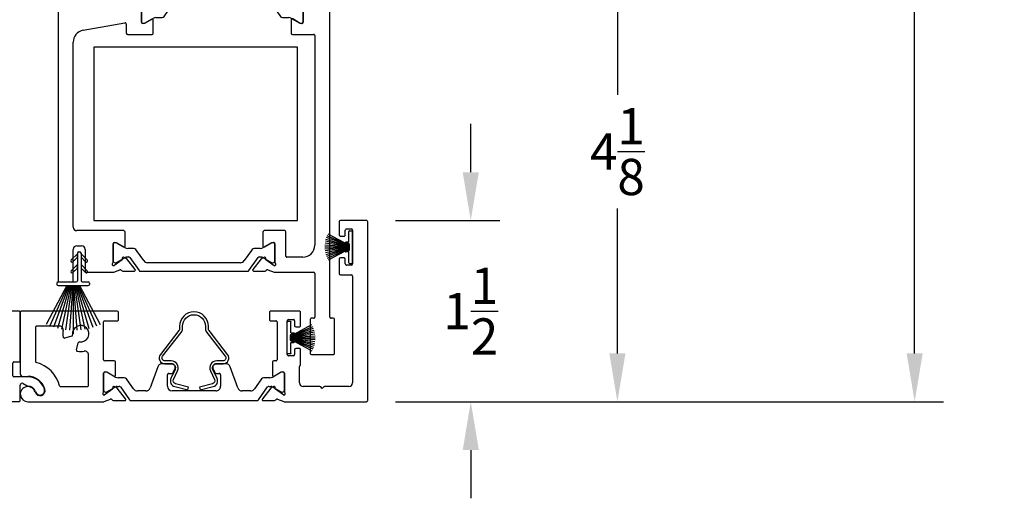
# Model space of a CAD drawing. Units: inches. Extents: x -12 to 103, y -12 to 34.
# Drawn here: x 95 to 103, y -12 to -8 of the extents above; entities that cross this region are included whole.
import ezdxf

# ---------------------------------------------------------------- set-up
doc = ezdxf.new("R2010")
doc.units = ezdxf.units.IN
doc.header["$MEASUREMENT"] = 0
for name, color, linetype in [('DIM1', 8, 'Continuous'), ('DIM2', 8, 'Continuous'), ('SE8630FMBL$0$HATCH', 1, 'Continuous'), ('SE8630FMBL$0$PART', 7, 'Continuous'), ('WS8601$0$PART', 7, 'Continuous'), ('WS8603$0$PART', 7, 'Continuous')]:
    doc.layers.add(name, color=color, linetype=linetype)
doc.layers.add('EX8600$0$PART', color=7, linetype='Continuous', lineweight=25)
doc.layers.add('EX8611$0$PART', color=7, linetype='Continuous', lineweight=25)
doc.styles.get("Standard").update_dxf_attribs({"font": 'romans.shx'})
doc.dimstyles.new('DIM', dxfattribs={"dimscale": 0, "dimtxt": 0.075, "dimasz": 0.1, "dimexe": 0.06, "dimexo": 0.06, "dimgap": 0.03, "dimtad": 0, "dimtih": 1, "dimtoh": 1, "dimdec": 4, "dimzin": 4, "dimdsep": 46, "dimlunit": 5, "dimtxsty": 'Standard', "dimcen": 0.02, "dimclrt": 1, "dimadec": 0, "dimazin": 0, "dimtfac": 1, "dimtdec": 4, "dimtofl": 0, "dimtmove": 0, "dimatfit": 3, "dimfxl": 1, "dimtolj": 1, "dimtzin": 0, "dimarcsym": 0})

# ---------------------------------------------------------------- blocks, each defined once
blk = doc.blocks.new('EX8600')
at = {"layer": 'EX8600$0$PART', "ltscale": 0.5}
for p, q in [((0, 0.74), (0, 0.2295)), ((0.8025, 0.75), (0.01, 0.75)), ((0.8125, 0.68), (0.8125, 0.74)), ((2.0625, 0.74), (2.0625, 0.68)), ((2.31, 0.75), (2.0725, 0.75)), ((2.32, 0.63), (2.32, 0.74)), ((2.68, 0.74), (2.68, 0.63)), ((2.865, 0.75), (2.69, 0.75)), ((2.875, 0.34), (2.875, 0.74)), ((0.6895, 0.3477), (0.6895, 0.66)), ((0.6995, 0.67), (0.8025, 0.67)), ((2.0725, 0.67), (2.115, 0.67)), ((2.125, 0.66), (2.125, 0.3477)), ((2.21, 0.39), (2.21, 0.67)), ((2.22, 0.68), (2.26, 0.68)), ((2.27, 0.67), (2.27, 0.63)), ((2.73, 0.63), (2.73, 0.67)), ((2.74, 0.68), (2.78, 0.68)), ((2.79, 0.67), (2.79, 0.39)), ((0.125, 0.615), (0.125, 0.335)), ((0.325, 0.625), (0.135, 0.625)), ((2.28, 0.62), (2.31, 0.62)), ((2.69, 0.62), (2.72, 0.62)), ((0.4253, 0.5425), (0.3671, 0.5269)), ((0.4644, 0.4296), (0.48, 0.4878)), ((2.27, 0.43), (2.27, 0.39)), ((2.31, 0.44), (2.28, 0.44)), ((2.32, 0.3085), (2.32, 0.43)), ((2.68, 0.43), (2.68, 0.3078)), ((2.72, 0.44), (2.69, 0.44)), ((2.73, 0.39), (2.73, 0.43)), ((0.5645, 0.135), (0.5645, 0.3879)), ((0.7779, 0.3377), (0.6995, 0.3377)), ((0.7879, 0.2169), (0.7879, 0.3277)), ((2.0871, 0.3277), (2.0871, 0.2169)), ((2.115, 0.3377), (2.0971, 0.3377)), ((2.26, 0.38), (2.22, 0.38)), ((2.78, 0.38), (2.74, 0.38)), ((2.8225, 0.33), (2.865, 0.33)), ((0.7013, 0.2477), (0.7135, 0.2477)), ((0.7133, 0.2452), (0.7052, 0.2452)), ((0.7135, 0.2477), (0.776, 0.2101)), ((1.1381, 0.2881), (1.075, 0.1149)), ((1.2525, 0.314), (1.1751, 0.314)), ((1.2655, 0.2408), (1.2797, 0.2713)), ((1.5953, 0.2713), (1.6095, 0.2408)), ((1.6999, 0.314), (1.6225, 0.314)), ((1.8, 0.1149), (1.7369, 0.2881)), ((2.099, 0.2101), (2.1615, 0.2477)), ((2.1615, 0.2477), (2.1737, 0.2477)), ((2.1698, 0.2452), (2.1617, 0.2452)), ((2.3105, 0.155), (2.3105, 0.2915)), ((2.6875, 0.2922), (2.6875, 0.155)), ((2.8125, 0.215), (2.8125, 0.32)), ((0.02, 0.2095), (0.0625, 0.2095)), ((0.6895, 0.0842), (0.6895, 0.2358)), ((0.6895, 0.2295), (0.6895, 0.0956)), ((0.7863, 0.2043), (0.7173, 0.2442)), ((0.8526, 0.198), (0.8099, 0.198)), ((0.9376, 0.1058), (0.8848, 0.1812)), ((1.2175, 0.1284), (1.2175, 0.2222)), ((1.2293, 0.234), (1.2548, 0.234)), ((1.6202, 0.234), (1.6457, 0.234)), ((1.6575, 0.2222), (1.6575, 0.1284)), ((1.9902, 0.1812), (1.9374, 0.1058)), ((2.0651, 0.198), (2.0224, 0.198)), ((2.1577, 0.2442), (2.0887, 0.2043)), ((2.1855, 0.2358), (2.1855, 0.0842)), ((2.1855, 0.0956), (2.1855, 0.2295)), ((2.9374, 0.205), (2.8225, 0.205)), ((0.335, 0.125), (0.5545, 0.125)), ((0.7639, 0.1036), (0.694, 0.0547)), ((0.7173, 0.0809), (0.7945, 0.1255)), ((0.798, 0.1151), (0.7762, 0.1252)), ((0.8004, 0.1271), (0.8189, 0.1271)), ((0.8718, 0.0227), (0.8023, 0.1116)), ((0.8286, 0.1221), (0.9042, 0.014)), ((1.038, 0.089), (0.9699, 0.089)), ((1.6181, 0.089), (1.2569, 0.089)), ((1.9051, 0.089), (1.837, 0.089)), ((1.9708, 0.014), (2.0464, 0.1221)), ((2.0727, 0.1116), (2.0032, 0.0227)), ((2.0561, 0.1271), (2.0746, 0.1271)), ((2.0988, 0.1252), (2.077, 0.1151)), ((2.0805, 0.1255), (2.1577, 0.0809)), ((2.181, 0.0547), (2.1111, 0.1036)), ((2.4799, 0.125), (2.3405, 0.125)), ((2.499, 0.11), (2.4869, 0.1221)), ((2.5111, 0.1221), (2.499, 0.11)), ((2.6575, 0.125), (2.5182, 0.125)), ((2.875, 0.01), (2.875, 0.137)), ((2.8975, 0.15), (2.9315, 0.1303)), ((0.0625, 0), (0.6902, 0)), ((0.694, 0.0547), (0.6934, 0.0547)), ((0.6942, 0.0007), (0.7463, 0.0196)), ((0.7052, 0.0799), (0.7133, 0.0799)), ((0.7699, 0.0099), (0.8656, 0.0099)), ((0.9139, 0.009), (1.9611, 0.009)), ((2.0094, 0.0099), (2.1051, 0.0099)), ((2.1287, 0.0196), (2.1808, 0.0007)), ((2.1617, 0.0799), (2.1698, 0.0799)), ((2.1816, 0.0547), (2.181, 0.0547)), ((2.1848, 0), (2.865, 0))]:
    blk.add_line(p, q, dxfattribs=at)
at = {"layer": 'EX8600$0$PART', "ltscale": 0.25}
for centre, radius, start, end in [((0.01, 0.74), 0.01, 90, 180.00005), ((0.8025, 0.74), 0.01, 0.00014, 89.99981), ((2.0725, 0.74), 0.01, 90.00005, 180.00005), ((2.31, 0.74), 0.01, 0.00014, 90.00038), ((2.69, 0.74), 0.01, 90.00081, 180.00005), ((2.865, 0.74), 0.01, 0.00014, 90.00069), ((0.6995, 0.66), 0.01, 90.00002, 179.99992), ((0.8025, 0.68), 0.01, 269.9999, 0.00008), ((2.0725, 0.68), 0.01, 180.00016, 270.00038), ((2.115, 0.66), 0.01, 0.00001, 90.00022), ((2.22, 0.67), 0.01, 90.00041, 179.99984), ((2.26, 0.67), 0.01, 359.99992, 90.0004), ((2.74, 0.67), 0.01, 90, 179.99984), ((2.78, 0.67), 0.01, 359.99992, 90.00082), ((0.135, 0.615), 0.01, 89.99999, 180.00011), ((0.325, 0.595), 0.03, 349.47968, 90), ((0.5, 0.5625), 0.148, 169.47968, 190.84449), ((0.5, 0.5625), 0.068, 262.36589, 187.63411), ((2.28, 0.63), 0.01, 180.00014, 269.9996), ((2.31, 0.63), 0.01, 270.00005, 0.00005), ((2.69, 0.63), 0.01, 180.00014, 270.0003), ((2.72, 0.63), 0.01, 269.99934, 0.00005), ((0.3645, 0.5365), 0.01, 190.84449, 285), ((0.4227, 0.5521), 0.01, 285, 7.63411), ((0.4896, 0.4852), 0.01, 82.36589, 165), ((0.474, 0.427), 0.01, 165, 259.15551), ((0.5, 0.5625), 0.148, 259.15551, 281.16548), ((0.5345, 0.3879), 0.03, 0.00003, 101.16545), ((2.28, 0.43), 0.01, 90.00011, 180.00008), ((2.31, 0.43), 0.01, 359.99996, 90.00038), ((2.69, 0.43), 0.01, 90.00081, 180.00008), ((2.72, 0.43), 0.01, 359.99996, 90.00051), ((0.135, 0.335), 0.01, 179.99993, 255.10242), ((0.6995, 0.3477), 0.01, 180.00001, 269.99994), ((0.7779, 0.3277), 0.01, 359.99996, 89.99995), ((2.0971, 0.3277), 0.01, 90.00018, 180.00008), ((2.115, 0.3477), 0.01, 269.99989, 359.99992), ((2.22, 0.39), 0.01, 179.9999, 269.99991), ((2.26, 0.39), 0.01, 270.00007, 0.00002), ((2.74, 0.39), 0.01, 179.9999, 269.99949), ((2.78, 0.39), 0.01, 269.99965, 0.00002), ((2.8225, 0.32), 0.01, 90.00041, 180.00001), ((2.865, 0.34), 0.01, 269.99952, 359.99999), ((0.0625, 0.0625), 0.272, 14.89759, 75.10241), ((0.7013, 0.2358), 0.0118, 90.00004, 180.00003), ((0.7052, 0.2295), 0.0157, 90.00006, 180.00002), ((0.7133, 0.2373), 0.00787, 60.00001, 89.99976), ((1.1751, 0.2746), 0.0394, 90, 159.99998), ((1.2525, 0.284), 0.03, 335, 90.00009), ((1.6225, 0.284), 0.03, 89.99995, 204.99998), ((1.6999, 0.2746), 0.0394, 20.00001, 89.99991), ((2.1617, 0.2373), 0.00787, 90.00008, 120.0001), ((2.1698, 0.2295), 0.0157, 359.99999, 89.99987), ((2.1737, 0.2358), 0.0118, 0.00004, 89.99982), ((2.3205, 0.2915), 0.01, 121.77432, 180), ((2.31, 0.3085), 0.01, 301.77432, 0), ((2.69, 0.3078), 0.01, 180.0002, 231.3182), ((2.6775, 0.2922), 0.01, 0.00044, 51.31855), ((0.02, 0.2295), 0.02, 180.00002, 270), ((0.0625, 0.0625), 0.147, 16.49965, 90), ((0.78, 0.2169), 0.00787, 239, 0), ((0.8099, 0.2452), 0.0472, 240.00002, 270.00004), ((0.8526, 0.1586), 0.0394, 35, 89.99998), ((1.2293, 0.2222), 0.0118, 89.99993, 180.00002), ((1.2548, 0.2458), 0.0118, 270.00007, 334.99998), ((1.6202, 0.2458), 0.0118, 205.00002, 269.99982), ((1.6457, 0.2222), 0.0118, 0.00003, 90.00006), ((2.0224, 0.1586), 0.0394, 89.99991, 145.00001), ((2.0651, 0.2452), 0.0472, 270.00002, 299.99998), ((2.095, 0.2169), 0.00787, 180.00026, 300.99952), ((2.8225, 0.215), 0.01, 180.00002, 269.99991), ((2.9374, 0.062), 0.143, 16.60155, 89.99997), ((0.0625, 0.0625), 0.0625, 16.49965, 270), ((0.1629, 0.0923), 0.0423, 196.49965, 16.49965), ((0.335, 0.135), 0.01, 194.89759, 270), ((0.5545, 0.135), 0.01, 270, 0.00001), ((0.6777, 0.0842), 0.0118, 311.81031, 0), ((0.7052, 0.0956), 0.0157, 179.99999, 269.99996), ((0.7593, 0.1101), 0.00787, 305.00018, 30.53065), ((0.7729, 0.1181), 0.00787, 65, 210.53048), ((0.8004, 0.1153), 0.0118, 89.99988, 119.99996), ((0.793, 0.1044), 0.0118, 38.00013, 65.00029), ((0.8189, 0.1153), 0.0118, 35.00001, 89.99995), ((0.9699, 0.1284), 0.0394, 215.00001, 270.00002), ((1.038, 0.1284), 0.0394, 269.99998, 340), ((1.2569, 0.1284), 0.0394, 180, 269.99995), ((1.6181, 0.1284), 0.0394, 269.9999, 0), ((1.837, 0.1284), 0.0394, 200, 269.99995), ((1.9051, 0.1284), 0.0394, 269.99997, 325), ((2.0561, 0.1153), 0.0118, 89.99994, 144.99998), ((2.082, 0.1044), 0.0118, 115.00025, 142.00012), ((2.0746, 0.1153), 0.0118, 59.99996, 89.99988), ((2.1021, 0.1181), 0.00787, 329.46949, 115), ((2.1157, 0.1101), 0.00787, 149.46949, 235), ((2.1698, 0.0956), 0.0157, 269.99996, 359.99999), ((2.1973, 0.0842), 0.0118, 180.00014, 228.18992), ((2.3405, 0.155), 0.03, 180, 269.99995), ((2.4799, 0.115), 0.01, 45, 90), ((2.5182, 0.115), 0.01, 90.00053, 134.99999), ((2.6575, 0.155), 0.03, 270.00014, 0), ((2.89, 0.137), 0.015, 60.00002, 179.99999), ((2.9365, 0.139), 0.01, 239.99996, 270.62075), ((2.9374, 0.062), 0.067, 16.60155, 90.62002), ((3.038, 0.092), 0.038, 196.60155, 16.60155), ((0.6934, 0.0666), 0.0118, 131.81031, 270), ((0.6902, 0.0118), 0.0118, 269.99993, 290), ((0.7133, 0.0877), 0.00787, 269.99977, 299.99996), ((0.7503, 0.0086), 0.0118, 33.90056, 110), ((0.7699, 0.0217), 0.0118, 213.90056, 270), ((0.8656, 0.0178), 0.0079, 269.99998, 37.99999), ((0.9139, 0.0208), 0.0118, 215, 270.00013), ((1.9611, 0.0208), 0.0118, 269.99989, 325), ((2.0094, 0.0178), 0.0079, 142.00001, 270.00004), ((2.1051, 0.0217), 0.0118, 270.00005, 326.09944), ((2.1247, 0.0086), 0.0118, 69.99999, 146.09945), ((2.1617, 0.0877), 0.00787, 240, 270.00047), ((2.1848, 0.0118), 0.0118, 250, 269.99977), ((2.1816, 0.0666), 0.0118, 270.0002, 48.18969), ((2.865, 0.01), 0.01, 269.99952, 0)]:
    blk.add_arc(centre, radius, start, end, dxfattribs=at)
blk = doc.blocks.new('WS8601', base_point=(73.4167, 61.2147))
at = {"layer": 'WS8601$0$PART'}
for p, q in [((73.4017, 61.2047), (73.4017, 60.9747)), ((73.4117, 61.2147), (73.4217, 61.2147)), ((73.4317, 61.2047), (73.4317, 60.9747)), ((73.2317, 60.9547), (73.2317, 60.9447)), ((73.2417, 60.9647), (73.3917, 60.9647)), ((73.4417, 60.9647), (73.4917, 60.9647)), ((73.5017, 60.9547), (73.5017, 60.9447)), ((73.3147, 60.9347), (73.144, 60.6137)), ((73.3227, 60.9347), (73.1741, 60.6009)), ((73.3307, 60.9347), (73.2053, 60.59)), ((73.3387, 60.9347), (73.2373, 60.581)), ((73.2417, 60.9347), (73.4917, 60.9347)), ((73.3467, 60.9347), (73.27, 60.5739)), ((73.3547, 60.9347), (73.3033, 60.5688)), ((73.3627, 60.9347), (73.3369, 60.5657)), ((73.3667, 60.9347), (73.3667, 60.5347)), ((73.3707, 60.9347), (73.3965, 60.5657)), ((73.3787, 60.9347), (73.4301, 60.5688)), ((73.3867, 60.9347), (73.4634, 60.5739)), ((73.3947, 60.9347), (73.4961, 60.581)), ((73.4027, 60.9347), (73.5282, 60.59)), ((73.4107, 60.9347), (73.5593, 60.6009)), ((73.4187, 60.9347), (73.5894, 60.6137))]:
    blk.add_line(p, q, dxfattribs=at)
for points in [[(73.4017, 61.1988), (73.3496, 61.1468, 1), (73.3638, 61.1326), (73.4017, 61.1705)], [(73.4317, 61.1705), (73.4696, 61.1326, 1), (73.4838, 61.1468), (73.4317, 61.1988)], [(73.4017, 61.1088), (73.3496, 61.0568, 1), (73.3638, 61.0426), (73.4017, 61.0805)], [(73.4317, 61.0805), (73.4696, 61.0426, 1), (73.4838, 61.0568), (73.4317, 61.1088)]]:
    blk.add_lwpolyline(points, format="xyb", close=True, dxfattribs=at)
for centre, start, end in [((73.4117, 61.2047), 90, 180), ((73.4217, 61.2047), 0, 90), ((73.2417, 60.9547), 90, 180), ((73.3917, 60.9747), 270, 0), ((73.4417, 60.9747), 180, 270), ((73.4917, 60.9547), 0, 90), ((73.2417, 60.9447), 180, 270), ((73.4917, 60.9447), 270, 0)]:
    blk.add_arc(centre, 0.01, start, end, dxfattribs=at)
blk = doc.blocks.new('*X33')
at = {"color": 0}
for p, q in [((18.1824, 6.0732), (18.1989, 6.0897)), ((18.1824, 6.029), (18.2112, 6.0578)), ((18.1824, 5.9848), (18.2112, 6.0136)), ((18.1824, 5.9406), (18.2112, 5.9694)), ((18.1824, 5.8964), (18.2112, 5.9252)), ((18.1824, 5.8522), (18.2112, 5.881)), ((18.1824, 5.808), (18.2112, 5.8368)), ((18.1824, 5.7638), (18.2112, 5.7926)), ((18.1824, 5.7196), (18.2112, 5.7484))]:
    blk.add_line(p, q, dxfattribs=at)
blk = doc.blocks.new('SE8630FMBL', base_point=(18.1824, 5.7147))
at = {"layer": 'SE8630FMBL$0$PART', "linetype": 'Continuous'}
for p, q in [((18.1824, 6.2147), (18.1824, 5.7147)), ((18.1824, 6.2147), (18.2124, 6.2147)), ((18.2124, 6.2147), (18.2124, 5.7147)), ((18.1824, 5.7147), (18.2124, 5.7147))]:
    blk.add_line(p, q, dxfattribs=at)
at = {"layer": 'SE8630FMBL$0$PART'}
blk.add_line((18.1824, 5.7147), (18.2124, 5.7147), dxfattribs=at)
at = {"layer": 'SE8630FMBL$0$HATCH'}
blk.add_blockref('*X33', (0, 0), dxfattribs=at)
blk = doc.blocks.new('EX8611')
at = {"layer": 'EX8611$0$PART', "ltscale": 0.5}
for p, q in [((2.242, 3.75), (2.133, 3.75)), ((2.125, 3.742), (2.125, 3.01)), ((2.25, 0.31), (2.25, 3.742)), ((0, 2.992), (0, 0.61)), ((0.1202, 3), (0.008, 3)), ((0.0755, 2.8847), (0.129, 2.9853)), ((0.555, 2.95), (0.555, 2.94)), ((0.6821, 3), (0.605, 3)), ((0.7514, 2.9746), (0.6906, 2.9967)), ((0.8661, 2.9777), (0.7682, 2.9777)), ((0.8028, 2.8759), (0.8723, 2.9649)), ((0.9047, 2.973), (0.8291, 2.8649)), ((1.8042, 2.978), (0.9144, 2.978)), ((1.8895, 2.8649), (1.8138, 2.973)), ((1.8462, 2.9649), (1.9158, 2.876)), ((1.9503, 2.9777), (1.8525, 2.9777)), ((2.0278, 2.9967), (1.9672, 2.9746)), ((2.115, 3), (2.0364, 3)), ((0.59, 2.87), (0.0843, 2.87)), ((0.565, 2.93), (0.59, 2.93)), ((0.6, 2.92), (0.6, 2.88)), ((0.69, 2.7514), (0.69, 2.9049)), ((0.69, 2.8914), (0.69, 2.7575)), ((0.6939, 2.9325), (0.6952, 2.9325)), ((0.6952, 2.9325), (0.7644, 2.884)), ((0.7139, 2.9071), (0.7057, 2.9071)), ((0.7951, 2.8615), (0.7178, 2.9061)), ((0.7768, 2.8624), (0.7985, 2.8725)), ((0.8194, 2.8599), (0.801, 2.8599)), ((0.8838, 2.8058), (0.943, 2.8903)), ((0.9753, 2.9071), (1.7433, 2.9071)), ((1.7756, 2.8903), (1.8348, 2.8058)), ((1.9176, 2.8599), (1.8992, 2.8599)), ((1.9201, 2.8725), (1.9418, 2.8624)), ((2.0008, 2.9061), (1.9235, 2.8615)), ((1.9542, 2.884), (2.0241, 2.9329)), ((2.0128, 2.9071), (2.0047, 2.9071)), ((2.0241, 2.9329), (2.0246, 2.9329)), ((2.0286, 2.9053), (2.0286, 2.7518)), ((2.0286, 2.7575), (2.0286, 2.8914)), ((0.7765, 2.7771), (0.714, 2.7396)), ((0.7178, 2.7428), (0.7869, 2.7827)), ((0.8105, 2.789), (0.8516, 2.789)), ((1.867, 2.789), (1.9081, 2.789)), ((1.9302, 2.7708), (1.9302, 2.6596)), ((1.9317, 2.7827), (2.0008, 2.7428)), ((2.0046, 2.74), (1.9421, 2.7775)), ((0.2076, 2.6839), (0.5533, 2.7448)), ((0.565, 2.735), (0.565, 2.6596)), ((0.714, 2.7396), (0.7018, 2.7396)), ((0.7057, 2.7418), (0.7139, 2.7418)), ((0.7884, 2.6596), (0.7884, 2.7704)), ((2.0168, 2.74), (2.0046, 2.74)), ((2.0047, 2.7418), (2.0128, 2.7418)), ((0.575, 2.6496), (0.7784, 2.6496)), ((1.9402, 2.6496), (2.115, 2.6496)), ((2.125, 2.6396), (2.125, 0.905)), ((0.125, 1.055), (0.125, 2.5854)), ((0.5441, 1.025), (0.155, 1.025)), ((0.5541, 0.8969), (0.5541, 1.015)), ((1.6959, 1.015), (1.6959, 0.8969)), ((1.8743, 1.025), (1.7059, 1.025)), ((1.8843, 0.815), (1.8843, 1.015)), ((0.155, 0.9), (0.195, 0.9)), ((0.4557, 0.7642), (0.4557, 0.9158)), ((0.4557, 0.9095), (0.4557, 0.7756)), ((0.4675, 0.9277), (0.4797, 0.9277)), ((0.4796, 0.9252), (0.4715, 0.9252)), ((0.4797, 0.9277), (0.5422, 0.8901)), ((0.5526, 0.8843), (0.4835, 0.9242)), ((1.7665, 0.9242), (1.6974, 0.8843)), ((1.7078, 0.8901), (1.7703, 0.9277)), ((1.7703, 0.9277), (1.7825, 0.9277)), ((1.7785, 0.9252), (1.7704, 0.9252)), ((1.7943, 0.9158), (1.7943, 0.7642)), ((1.7943, 0.7756), (1.7943, 0.9095)), ((0.125, 0.61), (0.125, 0.87)), ((0.225, 0.87), (0.225, 0.69)), ((0.6173, 0.878), (0.5762, 0.878)), ((0.7087, 0.7767), (0.6495, 0.8612)), ((1.6005, 0.8612), (1.5413, 0.7767)), ((1.6738, 0.878), (1.6327, 0.878)), ((0.4603, 0.7347), (0.4596, 0.7347)), ((0.5301, 0.7836), (0.4603, 0.7347)), ((0.4715, 0.7599), (0.4796, 0.7599)), ((0.4835, 0.7609), (0.5608, 0.8055)), ((0.5642, 0.7951), (0.5425, 0.8052)), ((0.5667, 0.8071), (0.5851, 0.8071)), ((0.6381, 0.7027), (0.5686, 0.7916)), ((0.5948, 0.8021), (0.6704, 0.694)), ((1.509, 0.7599), (0.741, 0.7599)), ((1.5796, 0.694), (1.6552, 0.8021)), ((1.6814, 0.7916), (1.6119, 0.7027)), ((1.6649, 0.8071), (1.6833, 0.8071)), ((1.7075, 0.8052), (1.6858, 0.7951)), ((1.6892, 0.8055), (1.7665, 0.7609)), ((1.7897, 0.7347), (1.7199, 0.7836)), ((1.7704, 0.7599), (1.7785, 0.7599)), ((1.7904, 0.7347), (1.7897, 0.7347)), ((2.025, 0.805), (1.8943, 0.805)), ((0.235, 0.68), (0.4564, 0.68)), ((0.4605, 0.6807), (0.5125, 0.6996)), ((0.5361, 0.6899), (0.6318, 0.6899)), ((0.6801, 0.689), (1.5699, 0.689)), ((1.6182, 0.6899), (1.7139, 0.6899)), ((1.7375, 0.6996), (1.7895, 0.6807)), ((1.7936, 0.68), (2.115, 0.68)), ((2.125, 0.67), (2.125, 0.31)), ((0.01, 0.6), (0.115, 0.6)), ((2.0875, 0.29), (2.0875, 0.01)), ((2.115, 0.3), (2.0975, 0.3)), ((2.2775, 0.3), (2.26, 0.3)), ((2.2875, 0.01), (2.2875, 0.29)), ((2.0975, 0), (2.2775, 0))]:
    blk.add_line(p, q, dxfattribs=at)
at = {"layer": 'EX8611$0$PART', "ltscale": 0.25}
for centre, radius, start, end in [((2.133, 3.742), 0.008, 89.99981, 179.99912), ((2.242, 3.742), 0.008, 359.99921, 89.99967), ((0.008, 2.992), 0.008, 90, 179.99958), ((0.1202, 2.99), 0.01, 332, 90.00001), ((0.605, 2.95), 0.05, 89.99998, 179.99993), ((0.565, 2.94), 0.01, 179.9998, 270.0001), ((0.6821, 2.99), 0.01, 54.82479, 90), ((0.6946, 3.0078), 0.0118, 234.82479, 250), ((0.7554, 2.9857), 0.0118, 250.00037, 302.93329), ((0.7682, 2.9659), 0.0118, 89.99987, 122.93268), ((0.8661, 2.9698), 0.0079, 322.0003, 89.9998), ((0.9144, 2.9662), 0.0118, 90.0001, 145.00029), ((1.8042, 2.9662), 0.0118, 35.00043, 90.00022), ((1.8525, 2.9698), 0.0079, 89.99931, 218.00046), ((1.9503, 2.9659), 0.0118, 57.13023, 89.99948), ((1.9632, 2.9857), 0.0118, 237.13059, 290.00004), ((2.0237, 3.0078), 0.0118, 290.00071, 305.38018), ((2.0364, 2.99), 0.01, 89.99981, 125.37891), ((2.115, 3.01), 0.01, 269.99989, 0.00033), ((0.0843, 2.88), 0.01, 151.99993, 270.00004), ((0.59, 2.92), 0.01, 0.00038, 89.99992), ((0.59, 2.88), 0.01, 270.00001, 359.9996), ((0.6939, 2.9207), 0.0118, 90.00031, 233.12958), ((0.6821, 2.9049), 0.00787, 0.00056, 53.13037), ((0.7057, 2.8914), 0.0157, 89.99999, 180.00008), ((0.7139, 2.8993), 0.00787, 59.99971, 89.99963), ((0.7599, 2.8776), 0.00787, 329.19212, 55), ((0.7734, 2.8695), 0.00787, 149.19212, 295), ((0.801, 2.8717), 0.0118, 240.00051, 270.00036), ((0.7935, 2.8832), 0.0118, 294.99977, 321.9998), ((0.8194, 2.8717), 0.0118, 270.00006, 325.00026), ((0.9753, 2.8678), 0.0394, 90, 145.00004), ((1.7433, 2.8678), 0.0394, 35.00009, 90.00001), ((1.8992, 2.8717), 0.0118, 215, 270), ((1.9251, 2.8832), 0.0118, 218.00073, 245.00055), ((1.9176, 2.8717), 0.0118, 270.00044, 300.00042), ((1.9451, 2.8695), 0.00787, 245.00033, 30.43816), ((1.9587, 2.8775), 0.00787, 125.0001, 210.43738), ((2.0047, 2.8993), 0.00787, 90.00034, 120.00033), ((2.0128, 2.8914), 0.0157, 0.00018, 89.99984), ((2.0246, 2.9211), 0.0118, 306.8699, 90), ((2.0365, 2.9053), 0.00787, 126.8699, 180), ((0.7806, 2.7704), 0.00787, 0.00036, 120.99988), ((0.8105, 2.7418), 0.0472, 89.99991, 119.99984), ((0.8516, 2.8284), 0.0394, 270.00003, 325.00012), ((1.867, 2.8284), 0.0394, 214.99991, 269.99984), ((1.9081, 2.7418), 0.0472, 59.99993, 89.99991), ((1.938, 2.7708), 0.00787, 59, 180), ((0.555, 2.735), 0.01, 359.99971, 100.00002), ((0.7057, 2.7575), 0.0157, 180.00006, 269.99989), ((0.7018, 2.7514), 0.0118, 180.00024, 269.99986), ((0.7139, 2.7497), 0.00787, 269.9998, 299.99985), ((2.0047, 2.7497), 0.00787, 239.99922, 269.99986), ((2.0128, 2.7575), 0.0157, 269.99993, 359.99996), ((2.0168, 2.7518), 0.0118, 270.00024, 0.00027), ((0.225, 2.5854), 0.1, 100, 180.00002), ((0.575, 2.6596), 0.01, 180.00042, 269.99998), ((0.7784, 2.6596), 0.01, 270.00001, 359.99991), ((1.9402, 2.6596), 0.01, 180.00042, 270.00001), ((2.115, 2.6396), 0.01, 359.99976, 90.00022), ((0.155, 1.055), 0.03, 180.00002, 270), ((0.5441, 1.015), 0.01, 0.00009, 89.99996), ((1.7059, 1.015), 0.01, 89.99989, 180), ((1.8743, 1.015), 0.01, 0.00009, 89.9997), ((0.155, 0.87), 0.03, 90, 179.99999), ((0.195, 0.87), 0.03, 0, 90), ((0.4675, 0.9158), 0.0118, 90.00003, 179.99993), ((0.4715, 0.9095), 0.0157, 90.00005, 180.00004), ((0.4796, 0.9173), 0.00787, 60.00006, 90.0001), ((0.5463, 0.8969), 0.00787, 239, 0), ((1.7037, 0.8969), 0.00787, 179.99986, 301.00033), ((1.7704, 0.9173), 0.00787, 89.99976, 120.00015), ((1.7785, 0.9095), 0.0157, 0, 90.00005), ((1.7825, 0.9158), 0.0118, 0.00003, 90.00007), ((2.025, 0.905), 0.1, 270.00003, 0), ((0.5762, 0.9252), 0.0472, 240, 270), ((0.6173, 0.8386), 0.0394, 35.00001, 89.99996), ((1.6327, 0.8386), 0.0394, 89.9999, 144.99999), ((1.6738, 0.9252), 0.0472, 270, 300), ((1.8943, 0.815), 0.01, 180.00002, 270.0003), ((0.4596, 0.7466), 0.0118, 131.81031, 270), ((0.4439, 0.7642), 0.0118, 311.81031, 0), ((0.4715, 0.7756), 0.0157, 179.99997, 269.99995), ((0.4796, 0.7677), 0.00787, 270.00012, 300.00003), ((0.5256, 0.7901), 0.00787, 304.99999, 30.53048), ((0.5391, 0.7981), 0.00787, 64.99998, 210.53046), ((0.5667, 0.7953), 0.0118, 89.99997, 119.99991), ((0.5592, 0.7844), 0.0118, 37.99995, 64.99998), ((0.5851, 0.7953), 0.0118, 35, 90), ((0.741, 0.7992), 0.0394, 214.99999, 270), ((1.509, 0.7992), 0.0394, 269.99993, 325), ((1.6649, 0.7953), 0.0118, 89.99968, 144.99995), ((1.6908, 0.7844), 0.0118, 114.99986, 141.99995), ((1.6833, 0.7953), 0.0118, 60, 90.00013), ((1.7109, 0.7981), 0.00787, 329.46949, 115), ((1.7244, 0.7901), 0.00787, 149.46949, 235), ((1.7704, 0.7677), 0.00787, 239.99993, 270.00005), ((1.7785, 0.7756), 0.0157, 270.00015, 0.00001), ((1.7904, 0.7466), 0.0118, 269.99975, 48.18968), ((1.8061, 0.7642), 0.0118, 179.99994, 228.1896), ((0.235, 0.69), 0.01, 180.00001, 270.00001), ((0.4564, 0.6918), 0.0118, 269.99999, 289.99994), ((0.5165, 0.6886), 0.0118, 33.90045, 110), ((0.5361, 0.7017), 0.0118, 213.90045, 270), ((0.6318, 0.6978), 0.0079, 270, 38.00001), ((0.6801, 0.7008), 0.0118, 214.99998, 270.00011), ((1.5699, 0.7008), 0.0118, 270.00014, 325), ((1.6182, 0.6978), 0.0079, 141.99997, 269.9997), ((1.7139, 0.7017), 0.0118, 270.00023, 326.09956), ((1.7335, 0.6886), 0.0118, 69.99995, 146.09957), ((1.7936, 0.6918), 0.0118, 250.00006, 270.00022), ((2.115, 0.67), 0.01, 0.00001, 90.00022), ((0.01, 0.61), 0.01, 180, 270), ((0.115, 0.61), 0.01, 269.99998, 0), ((2.0975, 0.29), 0.01, 89.99964, 180.00004), ((2.115, 0.31), 0.01, 269.99989, 359.99996), ((2.26, 0.31), 0.01, 180.00005, 270.00026), ((2.2775, 0.29), 0.01, 0.00003, 89.99993), ((2.0975, 0.01), 0.01, 180.00001, 269.99997), ((2.2775, 0.01), 0.01, 269.9996, 359.99992)]:
    blk.add_arc(centre, radius, start, end, dxfattribs=at)
for name, p in [('SE8630FMBL', (2.095, 3.25)), ('WS8601', (0.175, 0.85))]:
    blk.add_blockref(name, p)
blk = doc.blocks.new('WS8603', base_point=(75.7192, 60.4947))
at = {"layer": 'WS8603$0$PART'}
for p, q in [((75.6942, 60.6297), (75.7142, 60.6297)), ((75.6942, 60.5019), (75.4981, 60.5581)), ((75.6942, 60.5038), (75.5031, 60.5734)), ((75.6942, 60.5058), (75.5091, 60.5882)), ((75.6942, 60.508), (75.5161, 60.6027)), ((75.6892, 60.5347), (75.6892, 60.6247)), ((75.7192, 60.3647), (75.7192, 60.6247)), ((75.6942, 60.4947), (75.4883, 60.4947)), ((75.6942, 60.4964), (75.4898, 60.5107)), ((75.6942, 60.4929), (75.4898, 60.4786)), ((75.6942, 60.4982), (75.4914, 60.5267)), ((75.6942, 60.4912), (75.4914, 60.4627)), ((75.6942, 60.5), (75.4942, 60.5425)), ((75.6942, 60.4894), (75.4942, 60.4469)), ((75.6942, 60.4875), (75.4981, 60.4313)), ((75.6942, 60.4856), (75.5031, 60.416)), ((75.6942, 60.4836), (75.5091, 60.4011)), ((75.6942, 60.4814), (75.5161, 60.3867)), ((75.6892, 60.5347), (75.6642, 60.5347)), ((75.6842, 60.5247), (75.6642, 60.5247)), ((75.6942, 60.4747), (75.6942, 60.5147)), ((75.6842, 60.4647), (75.6642, 60.4647)), ((75.6892, 60.4547), (75.6642, 60.4547)), ((75.6892, 60.3647), (75.6892, 60.4547)), ((75.6942, 60.3597), (75.7142, 60.3597))]:
    blk.add_line(p, q, dxfattribs=at)
for centre, radius, start, end in [((75.6942, 60.6247), 0.005, 90, 180), ((75.7142, 60.6247), 0.005, 0, 90), ((75.6642, 60.5297), 0.005, 90, 270), ((75.6842, 60.5147), 0.01, 0, 90), ((75.6842, 60.4747), 0.01, 270, 0), ((75.6642, 60.4597), 0.005, 90, 270), ((75.6942, 60.3647), 0.005, 180, 270), ((75.7142, 60.3647), 0.005, 270, 0)]:
    blk.add_arc(centre, radius, start, end, dxfattribs=at)
blk = doc.blocks.new('*D175')
at = {"layer": 'DEFPOINTS', "color": 0, "transparency": 16777216}
for p in [(97.7684, -7.3853), (98.0789, -11.5263), (100.1554, -11.5263)]:
    blk.add_point(p, dxfattribs=at)
at = {"layer": 'DIM2', "color": 0, "lineweight": -2, "transparency": 16777216}
for p, q in [((98.0084, -7.3853), (100.3954, -7.3853)), ((100.1554, -7.7853), (100.1554, -8.9858)), ((100.1554, -11.1263), (100.1554, -9.9258)), ((98.3189, -11.5263), (100.3954, -11.5263))]:
    blk.add_line(p, q, dxfattribs=at)
at = {"layer": 'DIM2', "color": 0, "transparency": 16777216}
for points in [[(100.0888, -7.7853), (100.2221, -7.7853), (100.1554, -7.3853)], [(100.0888, -11.1263), (100.2221, -11.1263), (100.1554, -11.5263)]]:
    blk.add_solid(points, dxfattribs=at)
at = {"layer": 'DIM2', "color": 1, "transparency": 16777216, "insert": (100.1554, -9.4558), "char_height": 0.3, "attachment_point": 5}
blk.add_mtext('\\A1;4{\\H1x;\\S1/8;}', dxfattribs=at)
blk = doc.blocks.new('*D176')
at = {"layer": 'DEFPOINTS', "color": 0, "transparency": 16777216}
for p in [(98.0789, -10.0263), (98.9421, -10.0263), (98.0789, -11.5263)]:
    blk.add_point(p, dxfattribs=at)
at = {"layer": 'DIM2', "color": 0, "lineweight": -2, "transparency": 16777216}
for p, q in [((98.9421, -9.6263), (98.9421, -9.2263)), ((98.3189, -10.0263), (99.1821, -10.0263)), ((98.3189, -11.5263), (99.1821, -11.5263)), ((98.9421, -11.9263), (98.9421, -12.3263))]:
    blk.add_line(p, q, dxfattribs=at)
at = {"layer": 'DIM2', "color": 0, "transparency": 16777216}
for points in [[(98.8755, -9.6263), (99.0088, -9.6263), (98.9421, -10.0263)], [(98.8755, -11.9263), (99.0088, -11.9263), (98.9421, -11.5263)]]:
    blk.add_solid(points, dxfattribs=at)
at = {"layer": 'DIM2', "color": 1, "transparency": 16777216, "insert": (98.9421, -10.7763), "char_height": 0.3, "attachment_point": 5}
blk.add_mtext('\\A1;1{\\H1x;\\S1/2;}', dxfattribs=at)
blk = doc.blocks.new('*D177')
at = {"layer": 'DEFPOINTS', "color": 0, "transparency": 16777216}
for p in [(98.0789, 5.965), (102.6158, 5.965), (98.0789, -11.5263)]:
    blk.add_point(p, dxfattribs=at)
at = {"layer": 'DIM2', "color": 0, "lineweight": -2, "transparency": 16777216}
for p, q in [((98.3189, 5.965), (102.8558, 5.965)), ((102.6158, 5.565), (102.6158, -2.2607)), ((102.6158, -11.1263), (102.6158, -3.3007)), ((98.3189, -11.5263), (102.8558, -11.5263))]:
    blk.add_line(p, q, dxfattribs=at)
at = {"layer": 'DIM2', "color": 0, "transparency": 16777216}
for points in [[(102.5492, 5.565), (102.6825, 5.565), (102.6158, 5.965)], [(102.5492, -11.1263), (102.6825, -11.1263), (102.6158, -11.5263)]]:
    blk.add_solid(points, dxfattribs=at)
at = {"layer": 'DIM2', "color": 1, "transparency": 16777216, "insert": (102.6158, -2.7807), "char_height": 0.3, "attachment_point": 5}
blk.add_mtext('\\A1;FRAME\\PHEIGHT', dxfattribs=at)

msp = doc.modelspace()

# ---------------------------------------------------------------- linework, layer by layer
at = {"color": 7, "linetype": 'Continuous', "lineweight": 25}
for p, q in [((97.85387, -10.0363), (97.85387, -10.1463)), ((98.07887, -10.0263), (97.86387, -10.0263)), ((97.91387, -10.0963), (97.95387, -10.0963)), ((98.08887, -11.5163), (98.08887, -10.0363)), ((97.86387, -10.1563), (97.89387, -10.1563)), ((97.90387, -10.1463), (97.90387, -10.1063)), ((97.96387, -10.1063), (97.96387, -10.3863)), ((97.85387, -10.3463), (97.85387, -10.4663)), ((97.89387, -10.3363), (97.86387, -10.3363)), ((97.90387, -10.3863), (97.90387, -10.3463)), ((97.95387, -10.3963), (97.91387, -10.3963)), ((97.86387, -10.4763), (97.95387, -10.4763)), ((97.96387, -10.4863), (97.96387, -11.3713)), ((95.21387, -10.7863), (95.21387, -11.2968)), ((96.01637, -10.7763), (95.22387, -10.7763)), ((96.02637, -10.8463), (96.02637, -10.7863)), ((97.27637, -10.7863), (97.27637, -10.8463)), ((97.52387, -10.7763), (97.28637, -10.7763)), ((97.53387, -10.8963), (97.53387, -10.7863)), ((95.33887, -10.9113), (95.33887, -11.19128)), ((95.53886, -10.9013), (95.34887, -10.9013)), ((95.90334, -11.17864), (95.90334, -10.8663)), ((95.91334, -10.8563), (96.01637, -10.8563)), ((97.28637, -10.8563), (97.32887, -10.8563)), ((97.33887, -10.8663), (97.33887, -11.17864)), ((97.42387, -11.1363), (97.42387, -10.8563)), ((97.43387, -10.8463), (97.47387, -10.8463)), ((97.48387, -10.8563), (97.48387, -10.8963)), ((97.49387, -10.9063), (97.52387, -10.9063)), ((95.63915, -10.98382), (95.58092, -10.99942)), ((95.65287, -10.95629), (95.64987, -10.95629)), ((95.67824, -11.09675), (95.69385, -11.03852)), ((95.77834, -11.3913), (95.77834, -11.13843)), ((97.47387, -11.1463), (97.43387, -11.1463)), ((97.48387, -11.0963), (97.48387, -11.1363)), ((97.52387, -11.0863), (97.49387, -11.0863)), ((97.53387, -11.2178), (97.53387, -11.0963)), ((95.99176, -11.18864), (95.91334, -11.18864)), ((96.00176, -11.30944), (96.00176, -11.19864)), ((96.35194, -11.2382), (96.2889, -11.41139)), ((96.46637, -11.2123), (96.38893, -11.2123)), ((96.9138, -11.2123), (96.83637, -11.2123)), ((97.01383, -11.41139), (96.9508, -11.2382)), ((97.30097, -11.19864), (97.30097, -11.30944)), ((97.32887, -11.18864), (97.31097, -11.18864)), ((97.5244, -11.3713), (97.5244, -11.2348)), ((95.23387, -11.3168), (95.27637, -11.3168)), ((95.90334, -11.44214), (95.90334, -11.29046)), ((95.90334, -11.29683), (95.90334, -11.43068)), ((95.91515, -11.27864), (95.92735, -11.27864)), ((95.92721, -11.28108), (95.91908, -11.28108)), ((95.92735, -11.27864), (95.98983, -11.31619)), ((96.00019, -11.32199), (95.93115, -11.28213)), ((96.43137, -11.39793), (96.43137, -11.30411)), ((96.44318, -11.2923), (96.46863, -11.2923)), ((96.47933, -11.28548), (96.49356, -11.25498)), ((96.80918, -11.25498), (96.8234, -11.28548)), ((96.83411, -11.2923), (96.85956, -11.2923)), ((96.87137, -11.30411), (96.87137, -11.39793)), ((97.37159, -11.28213), (97.30255, -11.32199)), ((97.3129, -11.31619), (97.37538, -11.27864)), ((97.37538, -11.27864), (97.38759, -11.27864)), ((97.38365, -11.28108), (97.37552, -11.28108)), ((97.3994, -11.29046), (97.3994, -11.44214)), ((97.3994, -11.43068), (97.3994, -11.29683)), ((95.54889, -11.4013), (95.76834, -11.4013)), ((95.93115, -11.44538), (96.00841, -11.40077)), ((96.01186, -11.41123), (95.9901, -11.40108)), ((96.01431, -11.39919), (96.03275, -11.39919)), ((96.06644, -11.32832), (96.02381, -11.32832)), ((96.04242, -11.40422), (96.11807, -11.51226)), ((96.15149, -11.42051), (96.09869, -11.34511)), ((97.20404, -11.34511), (97.15125, -11.42051)), ((97.18466, -11.51226), (97.26031, -11.40422)), ((97.27893, -11.32832), (97.23629, -11.32832)), ((97.26999, -11.39919), (97.28842, -11.39919)), ((97.31263, -11.40108), (97.29087, -11.41123)), ((97.29433, -11.40077), (97.37159, -11.44538)), ((97.69374, -11.4013), (97.5544, -11.4013)), ((97.71288, -11.4163), (97.70081, -11.40423)), ((97.72495, -11.40423), (97.71288, -11.4163)), ((97.93387, -11.4013), (97.73203, -11.4013)), ((95.9079, -11.47156), (95.90727, -11.47156)), ((95.97772, -11.42267), (95.9079, -11.47156)), ((95.91908, -11.44643), (95.92721, -11.44643)), ((96.08568, -11.50362), (96.01618, -11.41466)), ((96.25191, -11.4373), (96.18374, -11.4373)), ((96.832, -11.4373), (96.47074, -11.4373)), ((97.119, -11.4373), (97.05083, -11.4373)), ((97.28655, -11.41466), (97.21705, -11.50362)), ((97.39483, -11.47156), (97.32501, -11.42267)), ((97.37552, -11.44643), (97.38365, -11.44643)), ((97.39546, -11.47156), (97.39483, -11.47156)), ((95.27637, -11.5263), (95.90405, -11.5263)), ((95.90809, -11.52559), (95.96012, -11.50665)), ((95.98377, -11.51638), (96.07946, -11.51638)), ((96.12775, -11.5173), (97.17499, -11.5173)), ((97.22328, -11.51638), (97.31897, -11.51638)), ((97.34261, -11.50665), (97.39464, -11.52559)), ((97.39868, -11.5263), (98.07887, -11.5263))]:
    msp.add_line(p, q, dxfattribs=at)
at = {"color": 7, "linetype": 'Continuous', "lineweight": 25, "ltscale": 0.5}
msp.add_lwpolyline([(97.50859, -10.02696), (97.50859, -8.58996), (95.82159, -8.58996), (95.82159, -10.02696)], close=True, dxfattribs=at)
at = {"color": 7, "linetype": 'Continuous', "lineweight": 25}
msp.add_lwpolyline([(96.53187, -10.9018), (96.53187, -10.9232, -0.1673426), (96.52678, -10.93797), (96.37304, -11.13475, 0.6248694), (96.41087, -11.2123), (96.46341, -11.2123, -0.5486188), (96.49423, -11.26067), (96.4602, -11.33363, 0.4716306), (96.49269, -11.40175), (96.59942, -11.42836), (96.60523, -11.40507), (96.4985, -11.37846, -0.4716306), (96.48196, -11.34378), (96.51598, -11.27081, 0.5486188), (96.46341, -11.1883), (96.41087, -11.1883, -0.6248694), (96.39195, -11.14952), (96.54569, -10.95275, 0.1673426), (96.55587, -10.9232), (96.55587, -10.9018, -1), (96.74687, -10.9018), (96.74687, -10.9232, 0.1673426), (96.75704, -10.95275), (96.91078, -11.14952, -0.6248694), (96.89187, -11.1883), (96.83932, -11.1883, 0.5486188), (96.78676, -11.27081), (96.82078, -11.34378, -0.4716306), (96.80424, -11.37846), (96.6975, -11.40507), (96.70331, -11.42836), (96.81004, -11.40175, 0.4716306), (96.84253, -11.33363), (96.80851, -11.26067, -0.5486188), (96.83932, -11.2123), (96.89187, -11.2123, 0.6248694), (96.92969, -11.13475), (96.77595, -10.93797, -0.1673426), (96.77087, -10.9232), (96.77087, -10.9018, 1)], format="xyb", close=True, dxfattribs=at)
for centre, radius, start, end in [((97.86387, -10.0363), 0.01, 90.000457, 180.000106), ((97.91387, -10.1063), 0.01, 89.999641, 180.000309), ((97.95387, -10.1063), 0.01, 359.999977, 89.999494), ((98.07887, -10.0363), 0.01, 359.999775, 90.000694), ((97.86387, -10.1463), 0.01, 179.999667, 269.999948), ((97.89387, -10.1463), 0.01, 269.999697, 359.999998), ((97.86387, -10.3463), 0.01, 90.000457, 179.999922), ((97.89387, -10.3463), 0.01, 0.000011, 89.999188), ((97.91387, -10.3863), 0.01, 180.000054, 270.000812), ((97.95387, -10.3863), 0.01, 270.000004, 359.999965), ((97.86387, -10.4663), 0.01, 180.000183, 269.999948), ((97.95387, -10.4863), 0.01, 359.999995, 89.999494), ((95.22387, -10.7863), 0.01, 89.999997, 180.000053), ((96.01637, -10.7863), 0.01, 0.000142, 89.999812), ((97.28637, -10.7863), 0.01, 90.000048, 180.000053), ((97.52387, -10.7863), 0.01, 0.000142, 90.000377), ((95.34887, -10.9113), 0.01, 89.999993, 180.000114), ((95.53886, -10.9313), 0.03, 349.479677, 90), ((95.71387, -10.9638), 0.068, 262.365886, 187.634114), ((95.91334, -10.8663), 0.01, 90.000024, 179.999924), ((96.01637, -10.8463), 0.01, 269.999901, 0.000076), ((97.28637, -10.8463), 0.01, 180.000165, 270.000379), ((97.32887, -10.8663), 0.01, 0.000013, 90.000221), ((97.43387, -10.8563), 0.01, 90.000414, 179.999835), ((97.47387, -10.8563), 0.01, 359.999924, 90.000402), ((97.49387, -10.8963), 0.01, 180.00014, 269.999598), ((97.52387, -10.8963), 0.01, 270.000046, 0.000051), ((95.71387, -10.9638), 0.148, 169.479677, 190.84449), ((95.57833, -10.98976), 0.01, 190.84449, 285), ((95.63656, -10.97416), 0.01, 285, 7.634114), ((95.70351, -11.04111), 0.01, 82.365886, 165), ((95.6879, -11.09933), 0.01, 165, 259.15551), ((95.71387, -10.9638), 0.148, 259.15551, 281.165479), ((95.74834, -11.13843), 0.03, 0.00003, 101.16545), ((97.43387, -11.1363), 0.01, 179.999897, 269.999905), ((97.47387, -11.1363), 0.01, 270.00007, 0.000018), ((97.49387, -11.0963), 0.01, 90.000107, 180.000079), ((97.52387, -11.0963), 0.01, 359.999958, 90.000377), ((95.34887, -11.19128), 0.01, 179.999928, 255.102416), ((95.27637, -11.4638), 0.272, 14.897593, 75.102407), ((95.91334, -11.17864), 0.01, 180.00001, 269.999935), ((95.99176, -11.19864), 0.01, 359.999957, 89.999947), ((96.38893, -11.25167), 0.03937, 90.000005, 159.999983), ((96.46637, -11.2423), 0.03, 335.000004, 90.000094), ((96.83637, -11.2423), 0.03, 89.999952, 204.999977), ((96.9138, -11.25167), 0.03937, 20.000011, 89.999909), ((97.31097, -11.19864), 0.01, 90.000182, 180.000078), ((97.32887, -11.17864), 0.01, 269.999889, 359.999922), ((97.5344, -11.2348), 0.01, 121.774319, 180), ((97.52387, -11.2178), 0.01, 301.774319, 0), ((95.23387, -11.2968), 0.02, 180.000023, 270), ((95.27637, -11.4638), 0.147, 16.499652, 90), ((95.91515, -11.29046), 0.01181, 90.000043, 180.000033), ((95.91908, -11.29683), 0.01575, 90.000056, 180.000025), ((95.92721, -11.28895), 0.00787, 60.000005, 89.99976), ((95.99389, -11.30944), 0.00787, 239, 0), ((96.02381, -11.28108), 0.04724, 240.00002, 270.000042), ((96.44318, -11.30411), 0.01181, 89.999926, 180.000017), ((96.46863, -11.28049), 0.01181, 270.000067, 334.999981), ((96.83411, -11.28049), 0.01181, 205.000016, 269.999819), ((96.85956, -11.30411), 0.01181, 0.000025, 90.00006), ((97.27893, -11.28108), 0.04724, 270.000009, 299.999964), ((97.30885, -11.30944), 0.00787, 180.000255, 300.999516), ((97.37552, -11.28895), 0.00787, 90.000075, 120.000099), ((97.38365, -11.29683), 0.01575, 359.999989, 89.999866), ((97.38759, -11.29046), 0.01181, 0.000041, 89.999821), ((95.27637, -11.4638), 0.0625, 16.499654, 270), ((95.54889, -11.3913), 0.01, 194.897593, 270), ((95.76834, -11.3913), 0.01, 270.000005, 0.000009), ((95.98677, -11.40822), 0.00787, 64.999998, 210.530479), ((96.01431, -11.411), 0.01181, 89.999883, 119.999963), ((96.03275, -11.411), 0.01181, 35, 90), ((96.06644, -11.36769), 0.03937, 35.000003, 89.99998), ((96.47074, -11.39793), 0.03937, 180.000005, 269.999949), ((96.832, -11.39793), 0.03937, 269.999902, 0.000001), ((97.23629, -11.36769), 0.03937, 89.999908, 145.000015), ((97.26999, -11.411), 0.01181, 89.999898, 144.999936), ((97.28842, -11.411), 0.01181, 59.99992, 89.999846), ((97.31596, -11.40822), 0.00787, 329.469486, 115), ((97.5544, -11.3713), 0.03, 180.000004, 269.999951), ((97.69374, -11.4113), 0.01, 45, 90), ((97.73203, -11.4113), 0.01, 90.000528, 134.999988), ((97.93387, -11.3713), 0.03, 269.99978, 0.000003), ((95.3768, -11.43405), 0.04225, 196.499654, 16.499654), ((95.90727, -11.45975), 0.01181, 131.810315, 270), ((95.89152, -11.44214), 0.01181, 311.810315, 0), ((95.91908, -11.43068), 0.01575, 179.999987, 269.999959), ((95.92721, -11.43856), 0.00787, 269.999769, 299.999959), ((95.97321, -11.41622), 0.00787, 305.000179, 30.530654), ((96.00687, -11.42193), 0.01181, 38.000132, 65.000286), ((96.18374, -11.39793), 0.03937, 215.000005, 270.000018), ((96.25191, -11.39793), 0.03937, 269.999977, 340.000001), ((97.05083, -11.39793), 0.03937, 200, 269.999946), ((97.119, -11.39793), 0.03937, 269.999969, 325.000001), ((97.29586, -11.42193), 0.01181, 115.000247, 142.000115), ((97.32953, -11.41622), 0.00787, 149.469486, 235), ((97.37552, -11.43856), 0.00787, 240, 270.000475), ((97.38365, -11.43068), 0.01575, 269.999963, 359.99999), ((97.39546, -11.45975), 0.01181, 270.000204, 48.189692), ((97.41121, -11.44214), 0.01181, 180.00014, 228.189925), ((95.90405, -11.5145), 0.0118, 269.999925, 290), ((95.96416, -11.51775), 0.01181, 33.900559, 110), ((95.98377, -11.50457), 0.01181, 213.900559, 270), ((96.07946, -11.50848), 0.0079, 269.999985, 37.999995), ((96.12775, -11.50549), 0.01181, 214.999999, 270.000132), ((97.17499, -11.50549), 0.01181, 269.999893, 325.000001), ((97.22328, -11.50848), 0.0079, 142.000007, 270.00004), ((97.31897, -11.50457), 0.01181, 270.00005, 326.099438), ((97.33857, -11.51775), 0.01181, 69.999994, 146.099449), ((97.39868, -11.5145), 0.0118, 250, 269.99977), ((98.07887, -11.5163), 0.01, 269.999522, 0)]:
    msp.add_arc(centre, radius, start, end, dxfattribs=at)

# ---------------------------------------------------------------- block references
for name, p in [('EX8611', (95.52637, -11.1353)), ('EX8600', (92.3388, -11.52605))]:
    msp.add_blockref(name, p)
at = {"layer": 'DIM1'}
for name, p in [('WS8603', (97.96387, -10.2463)), ('WS8601', (95.70137, -10.2853))]:
    msp.add_blockref(name, p, dxfattribs=at)
at = {"layer": 'DIM1', "xscale": -1}
msp.add_blockref('WS8603', (97.42387, -10.9963), dxfattribs=at)

# ---------------------------------------------------------------- dimensions: what is measured, and where the dimension line sits
at = {"layer": 'DIM2'}
dim = msp.add_linear_dim(base=(102.61582, 5.96495), p1=(98.07887, -11.5263), p2=(98.07887, 5.96495), angle=90, text='FRAME\\PHEIGHT', dimstyle='DIM', override={"dimscale": 4}, dxfattribs=at)
dim.commit()
dim.dimension.update_dxf_attribs({"geometry": '*D177', "text_midpoint": (102.61582, -2.78067)})
dim = msp.add_linear_dim(base=(100.15545, -11.5263), p1=(97.76837, -7.3853), p2=(98.07887, -11.5263), angle=90, dimstyle='DIM', override={"dimscale": 4}, dxfattribs=at)
dim.commit()
dim.dimension.update_dxf_attribs({"geometry": '*D175', "text_midpoint": (100.15545, -9.4558)})
dim = msp.add_linear_dim(base=(98.94215, -10.0263), p1=(98.07887, -11.5263), p2=(98.07887, -10.0263), angle=90, dimstyle='DIM', override={"dimscale": 4}, dxfattribs=at)
dim.commit()
dim.dimension.update_dxf_attribs({"geometry": '*D176', "text_midpoint": (98.94215, -10.7763), "dimtype": 160})

doc.saveas('drawing.dxf')
